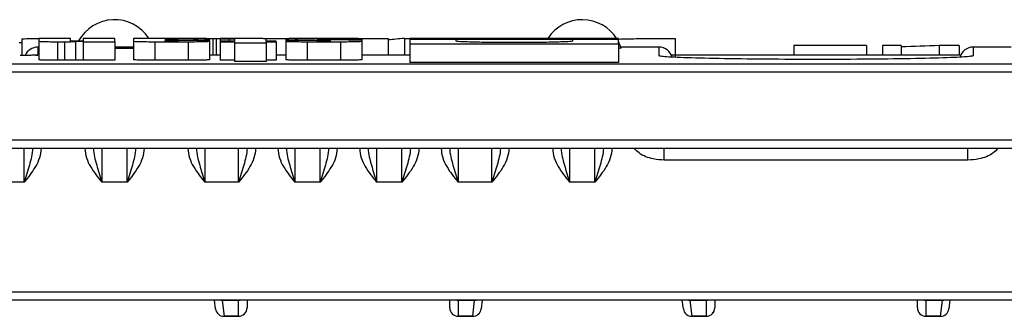
# Model space of a CAD drawing. Units: millimetres. Extents: x 8 to 418, y -29 to 291.
# Drawn here: x 143 to 167, y 163 to 170 of the extents above; entities that cross this region are included whole.
import ezdxf

# ---------------------------------------------------------------- set-up
doc = ezdxf.new("R2010")
doc.units = ezdxf.units.MM

msp = doc.modelspace()

# ---------------------------------------------------------------- linework, layer by layer
at = {"color": 7, "linetype": 'Continuous', "lineweight": 25}
for p, q in [((143.550628, 169.105266), (143.550628, 168.714002)), ((143.950245, 169.116778), (143.950245, 169.050776)), ((144.704738, 169.116778), (143.950245, 169.116778)), ((144.704738, 169.053295), (144.704738, 169.116778)), ((144.93384, 169.132848), (144.93384, 169.125223)), ((144.93384, 169.132848), (144.938922, 169.132848)), ((145.001253, 169.116778), (145.001253, 169.053295)), ((145.755745, 169.116778), (145.001253, 169.116778)), ((145.755745, 169.039414), (145.755745, 169.116778)), ((146.191718, 169.116778), (146.191718, 169.052397)), ((146.946211, 169.116778), (146.191718, 169.116778)), ((146.946211, 169.112222), (146.946211, 169.116778)), ((146.946211, 169.104302), (146.946211, 169.083648)), ((147.242725, 169.08766), (147.242725, 169.104302)), ((147.491427, 169.116778), (147.321583, 169.116778)), ((147.605054, 169.116778), (147.774898, 169.116778)), ((147.997218, 169.087691), (147.997218, 169.105266)), ((148.074132, 169.114594), (148.074132, 168.74239)), ((148.15027, 169.116778), (148.15027, 168.723097)), ((148.15027, 169.116778), (148.2497, 169.116778)), ((148.2497, 169.116778), (148.2497, 169.107286)), ((148.833743, 169.116778), (148.2497, 169.116778)), ((148.2497, 169.107286), (148.458594, 169.107286)), ((148.2497, 169.107286), (148.2497, 169.050498)), ((148.585042, 169.104377), (148.585042, 169.050498)), ((149.334782, 169.116778), (150.089274, 169.116778)), ((149.339535, 169.050498), (149.339535, 169.105266)), ((149.798856, 169.105266), (149.798856, 169.084199)), ((151.098565, 169.116778), (150.304647, 169.116778)), ((150.553349, 169.089805), (150.553349, 169.104302)), ((150.849863, 169.104302), (150.849863, 169.090033)), ((151.473827, 169.116778), (152.22832, 169.116778)), ((151.604356, 169.090033), (151.604356, 169.105266)), ((152.22832, 169.116778), (152.22832, 168.723097)), ((152.610112, 169.116778), (152.610112, 168.723097)), ((152.610112, 169.116778), (152.743102, 169.116778)), ((152.743102, 169.116778), (152.743102, 169.101809)), ((157.684181, 169.116778), (152.743102, 169.116778)), ((157.684181, 169.101809), (157.684181, 169.116778)), ((159.025342, 169.11725), (159.025342, 168.677139)), ((143.486041, 169.022803), (143.550628, 169.022803)), ((143.950245, 168.91067), (143.924181, 168.91067)), ((143.950245, 169.050776), (143.950245, 168.610633)), ((144.392298, 169.039414), (144.558539, 169.039414)), ((144.392298, 169.039414), (144.392298, 168.599266)), ((144.558539, 169.039414), (144.558539, 168.599266)), ((144.818978, 169.040983), (144.818978, 168.600835)), ((145.001253, 169.043202), (145.001253, 169.039414)), ((145.001253, 169.039414), (145.755745, 169.039414)), ((145.001253, 169.039414), (145.001253, 168.599266)), ((145.755745, 169.039414), (145.755745, 168.599266)), ((146.191718, 168.91067), (145.755745, 168.91067)), ((146.191718, 169.052397), (146.191718, 168.612255)), ((146.69751, 169.039414), (147.491427, 169.039414)), ((146.69751, 169.039414), (146.69751, 168.599266)), ((146.946211, 169.053295), (146.946211, 169.068903)), ((147.242725, 169.066546), (147.242725, 169.053295)), ((147.997218, 169.066546), (147.242725, 169.066546)), ((147.491427, 169.039414), (147.491427, 168.599266)), ((147.726579, 169.077473), (147.726579, 169.066546)), ((147.997218, 169.087691), (147.997218, 169.066546)), ((147.997218, 169.052397), (147.997218, 169.066546)), ((147.997218, 169.052397), (147.997218, 168.612255)), ((148.2497, 169.050498), (148.2497, 169.039414)), ((148.585042, 169.050498), (148.2497, 169.050498)), ((148.2497, 169.039414), (148.585042, 169.039414)), ((148.2497, 169.039414), (148.2497, 168.599266)), ((148.585042, 169.039414), (148.585042, 169.011515)), ((148.585042, 169.011515), (149.339535, 169.011515)), ((148.585042, 169.011515), (148.585042, 168.571354)), ((149.573469, 169.050498), (149.339535, 169.050498)), ((149.339535, 169.039414), (149.573469, 169.039414)), ((149.339535, 169.011515), (149.339535, 169.039414)), ((149.339535, 169.011515), (149.339535, 168.571354)), ((149.573469, 169.039414), (149.573469, 169.050498)), ((149.573469, 169.039414), (149.573469, 168.599266)), ((149.798856, 169.084199), (149.798856, 169.066546)), ((149.798856, 169.066546), (149.798856, 169.052397)), ((150.553349, 169.066546), (149.798856, 169.066546)), ((149.798856, 169.052397), (149.798856, 168.612255)), ((150.015376, 169.077798), (150.015376, 169.066546)), ((150.304647, 169.039414), (150.304647, 168.599266)), ((150.304647, 169.039414), (151.098565, 169.039414)), ((150.553349, 169.053295), (150.553349, 169.066546)), ((150.655901, 169.070848), (150.655901, 169.049762)), ((150.849863, 169.090033), (151.604356, 169.090033)), ((150.849863, 169.090033), (150.849863, 169.083769)), ((150.849863, 169.063827), (150.849863, 169.053295)), ((151.098565, 169.039414), (151.098565, 168.599266)), ((151.604356, 169.090033), (151.604356, 169.070841)), ((151.604356, 169.052397), (151.604356, 169.070841)), ((151.604356, 169.052397), (151.604356, 168.612255)), ((152.743102, 169.101809), (157.684181, 169.101809)), ((152.743102, 169.101809), (152.743102, 169.096308)), ((152.743102, 169.096308), (152.743102, 168.990083)), ((153.836933, 169.096308), (152.743102, 169.096308)), ((152.743102, 168.990083), (157.684181, 168.990083)), ((152.743102, 168.990083), (152.743102, 168.549911)), ((153.836933, 169.053635), (153.836933, 169.096308)), ((156.59035, 169.096308), (156.59035, 169.053635)), ((157.684181, 169.096308), (156.59035, 169.096308)), ((157.684181, 169.101809), (157.684181, 169.096308)), ((157.684181, 168.990083), (157.684181, 169.096308)), ((157.747862, 168.889358), (157.684181, 169.041003)), ((157.684181, 168.990083), (157.684181, 168.549911)), ((158.644181, 168.91067), (157.740696, 168.91067)), ((161.836102, 168.949601), (161.836102, 168.723097)), ((163.560717, 168.949601), (161.836102, 168.949601)), ((163.560717, 168.949601), (163.560717, 168.723097)), ((164.379179, 168.949601), (163.940717, 168.949601)), ((163.940717, 168.949601), (163.940717, 168.723097)), ((164.379179, 168.949601), (164.379179, 168.723097)), ((165.280765, 168.949601), (165.280765, 168.723097)), ((165.753025, 168.949601), (165.280765, 168.949601)), ((165.753025, 168.949601), (165.753025, 168.723952)), ((166.987666, 168.91067), (166.084181, 168.91067)), ((148.2497, 168.723097), (148.084181, 168.723097)), ((148.084181, 168.723032), (148.084181, 168.723097)), ((149.798856, 168.723097), (149.573469, 168.723097)), ((152.743102, 168.723097), (151.604356, 168.723097)), ((165.564181, 168.723097), (159.164181, 168.723097)), ((40.804181, 168.516361), (239.604181, 168.516361)), ((144.558539, 168.599266), (144.392298, 168.599266)), ((145.755745, 168.599266), (145.001253, 168.599266)), ((147.491427, 168.599266), (146.69751, 168.599266)), ((148.585042, 168.599266), (148.2497, 168.599266)), ((149.339535, 168.571354), (148.585042, 168.571354)), ((149.573469, 168.599266), (149.339535, 168.599266)), ((151.098565, 168.599266), (150.304647, 168.599266)), ((157.684181, 168.549911), (152.743102, 168.549911)), ((239.604181, 168.316446), (40.804181, 168.316446)), ((40.804181, 166.71067), (239.604181, 166.71067)), ((239.604181, 166.51067), (40.804181, 166.51067)), ((143.604181, 165.71067), (143.604181, 166.51067)), ((145.444181, 166.51067), (145.444181, 165.71067)), ((146.044181, 165.71067), (146.044181, 166.51067)), ((147.884181, 166.51067), (147.884181, 165.71067)), ((148.684181, 165.71067), (148.684181, 166.51067)), ((150.016181, 166.51067), (150.016181, 165.71067)), ((150.616181, 165.71067), (150.616181, 166.51067)), ((151.952181, 166.51067), (151.952181, 165.71067)), ((152.552181, 165.71067), (152.552181, 166.51067)), ((153.884181, 166.51067), (153.884181, 165.71067)), ((154.684181, 165.71067), (154.684181, 166.51067)), ((156.524181, 166.51067), (156.524181, 165.71067)), ((157.124181, 165.71067), (157.124181, 166.51067)), ((158.766929, 166.23067), (158.766929, 166.51067)), ((165.961433, 166.23067), (165.961433, 166.51067)), ((165.961433, 166.23067), (158.766929, 166.23067)), ((143.604181, 165.71067), (142.804181, 165.71067)), ((146.044181, 165.71067), (145.444181, 165.71067)), ((148.684181, 165.71067), (147.884181, 165.71067)), ((150.616181, 165.71067), (150.016181, 165.71067)), ((152.552181, 165.71067), (151.952181, 165.71067)), ((154.684181, 165.71067), (153.884181, 165.71067)), ((157.124181, 165.71067), (156.524181, 165.71067)), ((40.924181, 163.110202), (239.484181, 163.110202)), ((239.484181, 162.910202), (40.924181, 162.910202)), ((148.139716, 162.706423), (148.115315, 162.910202)), ((148.293444, 162.907489), (148.292795, 162.910202)), ((148.684181, 162.907489), (148.293444, 162.907489)), ((148.293444, 162.907489), (148.338297, 162.532226)), ((148.684181, 162.907489), (148.684181, 162.910202)), ((148.684181, 162.532226), (148.684181, 162.907489)), ((148.884181, 162.910202), (148.884181, 162.730202)), ((153.684181, 162.730202), (153.684181, 162.910202)), ((153.884181, 162.907489), (153.884181, 162.910202)), ((154.274918, 162.907489), (153.884181, 162.907489)), ((153.884181, 162.907489), (153.884181, 162.532226)), ((154.230065, 162.532226), (154.274918, 162.907489)), ((154.274918, 162.907489), (154.275568, 162.910202)), ((154.453048, 162.910202), (154.428647, 162.706423)), ((159.219716, 162.706423), (159.195315, 162.910202)), ((159.372795, 162.910202), (159.373444, 162.907489)), ((159.764181, 162.907489), (159.373444, 162.907489)), ((159.373444, 162.907489), (159.418297, 162.532226)), ((159.764181, 162.910202), (159.764181, 162.907489)), ((159.764181, 162.532226), (159.764181, 162.907489)), ((159.964181, 162.910202), (159.964181, 162.730202)), ((164.764181, 162.730202), (164.764181, 162.910202)), ((164.964181, 162.907489), (164.964181, 162.910202)), ((165.354918, 162.907489), (164.964181, 162.907489)), ((164.964181, 162.907489), (164.964181, 162.532226)), ((165.310065, 162.532226), (165.354918, 162.907489)), ((165.354918, 162.907489), (165.355568, 162.910202)), ((165.533048, 162.910202), (165.508647, 162.706423)), ((148.338297, 162.532226), (148.684181, 162.532226)), ((148.338297, 162.532226), (148.338297, 162.530202)), ((148.684181, 162.530202), (148.338297, 162.530202)), ((148.684181, 162.530202), (148.684181, 162.532226)), ((153.884181, 162.532226), (154.230065, 162.532226)), ((153.884181, 162.532226), (153.884181, 162.530202)), ((154.230065, 162.530202), (153.884181, 162.530202)), ((154.230065, 162.530202), (154.230065, 162.532226)), ((159.418297, 162.532226), (159.764181, 162.532226)), ((159.418297, 162.532226), (159.418297, 162.530202)), ((159.764181, 162.530202), (159.418297, 162.530202)), ((159.764181, 162.530202), (159.764181, 162.532226)), ((164.964181, 162.532226), (165.310065, 162.532226)), ((164.964181, 162.532226), (164.964181, 162.530202)), ((165.310065, 162.530202), (164.964181, 162.530202)), ((165.310065, 162.530202), (165.310065, 162.532226))]:
    msp.add_line(p, q, dxfattribs=at)
at = {"color": 8, "linetype": 'Continuous', "lineweight": 25}
for p, q in [((148.458594, 169.107286), (148.458594, 169.050498)), ((143.924181, 168.91067), (143.924181, 168.723918)), ((158.644181, 168.704879), (158.644181, 168.91067)), ((166.084181, 168.91067), (166.084181, 168.704879)), ((143.88131, 168.721034), (143.924181, 168.723918)), ((148.084181, 168.723032), (147.997218, 168.723227)), ((148.2497, 168.723032), (148.084181, 168.723032)), ((149.798856, 168.723032), (149.573469, 168.723032)), ((152.743102, 168.723032), (151.604356, 168.723032)), ((148.259747, 162.910202), (148.293444, 162.907489)), ((148.684181, 162.907489), (148.717234, 162.910202)), ((153.851129, 162.910202), (153.884181, 162.907489)), ((154.274918, 162.907489), (154.308615, 162.910202)), ((159.339747, 162.910202), (159.373444, 162.907489)), ((159.764181, 162.907489), (159.797234, 162.910202)), ((164.931129, 162.910202), (164.964181, 162.907489)), ((165.354918, 162.907489), (165.388615, 162.910202))]:
    msp.add_line(p, q, dxfattribs=at)
at = {"color": 8, "linetype": 'Continuous', "lineweight": 25, "flags": 128}
msp.add_lwpolyline([(166.012275, 168.696698), (166.021752, 168.698732), (166.084181, 168.704879)], dxfattribs=at)
at = {"color": 7, "linetype": 'Continuous', "lineweight": 25}
for centre, radius, start, end in [((145.744181, 168.59067), 0.970773, 33.4553203, 151.1318546), ((156.824181, 168.59067), 0.970773, 32.3275599, 146.5929896), ((143.924181, 168.59067), 0.32, 90, 156.8988963), ((158.644181, 168.59067), 0.32, 15.3747822, 90), ((166.084181, 168.59067), 0.32, 90, 164.7797115), ((148.33689, 162.73091), 0.198689, 187.0791895, 270.4057279), ((148.338297, 162.730202), 0.2, 186.828297, 270), ((148.685188, 162.731219), 0.198996, 269.7101383, 359.7071753), ((148.684181, 162.730202), 0.2, 270, 0), ((153.883174, 162.731219), 0.198996, 180.2928247, 270.2898617), ((153.884181, 162.730202), 0.2, 180, 270), ((154.231472, 162.73091), 0.198689, 269.5942721, 352.9208105), ((154.230065, 162.730202), 0.2, 270, 353.171703), ((159.41689, 162.73091), 0.198689, 187.0791895, 270.4057279), ((159.418297, 162.730202), 0.2, 186.828297, 270), ((159.765188, 162.731219), 0.198996, 269.7101383, 359.7071753), ((159.764181, 162.730202), 0.2, 270, 0), ((164.963174, 162.731219), 0.198996, 180.2928247, 270.2898617), ((164.964181, 162.730202), 0.2, 180, 270), ((165.311472, 162.73091), 0.198689, 269.5942721, 352.9208105), ((165.310065, 162.730202), 0.2, 270, 353.171703)]:
    msp.add_arc(centre, radius, start, end, dxfattribs=at)
for centre, major_axis, ratio, start_param, end_param in [((157.734122, -756.08933), (0, 925.44), 0.246286656, 0.022483163, 0.02415871), ((195.6104, -756.08933), (1963.47035, 0), 0.471328737, 1.596574538, 1.596667401), ((197.879227, -756.08933), (2064.178283, 0), 0.448333367, 1.595095383, 1.595473549), ((191.114323, -756.08933), (1832.4383, 0), 0.505032011, 1.594782956, 1.594857875), ((99.392278, -756.08933), (2084.782418, 0), 0.443902439, 1.546204413, 1.546511743), ((100.517902, -756.08933), (2095.848494, 0), 0.441558635, 1.546535501, 1.546853219), ((178.188159, -756.08933), (0, 925.28), 0.611145511, 0.022827506, 0.024422323), ((195.6104, -756.08933), (1962.536819, 0), 0.471328737, 1.596586802, 1.59667971)]:
    msp.add_ellipse(centre, major_axis=major_axis, ratio=ratio, start_param=start_param, end_param=end_param, dxfattribs=at)
for points, knots in [([(143.550628, 169.105266), (143.55623, 169.106572), (143.567432, 169.109183), (143.65455, 169.112648), (143.783395, 169.115172), (143.890789, 169.116369), (143.948667, 169.116509), (143.950245, 169.116513)], [0, 0, 0, 0, 0.248290353, 0.496581793, 0.744842381, 0.993041595, 1, 1, 1, 1]), ([(147.242725, 169.104302), (147.242725, 169.105206), (147.22666, 169.106087), (147.171955, 169.107343), (147.133245, 169.107711), (147.055893, 169.107712), (147.017396, 169.107352), (146.962013, 169.106082), (146.946211, 169.105206), (146.946211, 169.104302)], [0, 0, 0, 0, 0.25, 0.25, 0.5, 0.5, 0.75, 0.75, 1, 1, 1, 1]), ([(147.321583, 169.116778), (147.268233, 169.116718), (147.216415, 169.116503), (147.115752, 169.115771), (147.067133, 169.115251), (147.022349, 169.114594)], [0, 0, 0, 0, 0.5, 0.5, 1, 1, 1, 1]), ([(147.997218, 169.105266), (147.997218, 169.106804), (147.984082, 169.108306), (147.94605, 169.110402), (147.930534, 169.111063), (147.893876, 169.112313), (147.872536, 169.112903), (147.802608, 169.114488), (147.746234, 169.115338), (147.624606, 169.116476), (147.558228, 169.116778), (147.491427, 169.116778)], [0, 0, 0, 0, 0.25, 0.25, 0.375, 0.375, 0.5, 0.5, 0.75, 0.75, 1, 1, 1, 1]), ([(147.774898, 169.116778), (147.828248, 169.116718), (147.880066, 169.116503), (147.980729, 169.115771), (148.029348, 169.115251), (148.074132, 169.114594)], [0, 0, 0, 0, 0.5, 0.5, 1, 1, 1, 1]), ([(148.458594, 169.107286), (148.491994, 169.107286), (148.524654, 169.106972), (148.571306, 169.105901), (148.585042, 169.105148), (148.585042, 169.104377)], [0, 0, 0, 0, 0.5, 0.5, 1, 1, 1, 1]), ([(149.339535, 169.105266), (149.339535, 169.106804), (149.326399, 169.108306), (149.288366, 169.110402), (149.27285, 169.111063), (149.236192, 169.112313), (149.214853, 169.112903), (149.144924, 169.114488), (149.088551, 169.115338), (148.966922, 169.116476), (148.900544, 169.116778), (148.833743, 169.116778)], [0, 0, 0, 0, 0.25, 0.25, 0.375, 0.375, 0.5, 0.5, 0.75, 0.75, 1, 1, 1, 1]), ([(150.304647, 169.116778), (150.237847, 169.116778), (150.172299, 169.116483), (150.080456, 169.115625), (150.051416, 169.115276), (149.996454, 169.114448), (149.970429, 169.113965), (149.900452, 169.112381), (149.862766, 169.111101), (149.812273, 169.108325), (149.798856, 169.106804), (149.798856, 169.105266)], [0, 0, 0, 0, 0.25, 0.25, 0.375, 0.375, 0.5, 0.5, 0.75, 0.75, 1, 1, 1, 1]), ([(150.553349, 169.104302), (150.553349, 169.105206), (150.569414, 169.106087), (150.624119, 169.107343), (150.662829, 169.107711), (150.740181, 169.107712), (150.778679, 169.107352), (150.834061, 169.106082), (150.849864, 169.105206), (150.849863, 169.104302)], [0, 0, 0, 0, 0.25, 0.25, 0.5, 0.5, 0.75, 0.75, 1, 1, 1, 1]), ([(151.604356, 169.105266), (151.604356, 169.106804), (151.59122, 169.108306), (151.553188, 169.110402), (151.537672, 169.111063), (151.501014, 169.112313), (151.479674, 169.112903), (151.409746, 169.114488), (151.353372, 169.115338), (151.231744, 169.116476), (151.165366, 169.116778), (151.098565, 169.116778)], [0, 0, 0, 0, 0.25, 0.25, 0.375, 0.375, 0.5, 0.5, 0.75, 0.75, 1, 1, 1, 1]), ([(157.676476, 169.101305), (157.709574, 169.102799), (157.816285, 169.107616), (158.136954, 169.113209), (158.57191, 169.117379), (158.879216, 169.117291), (159.025342, 169.11725)], [0, 0, 0, 0, 0.133986976, 0.431983652, 0.729903015, 1, 1, 1, 1]), ([(143.950245, 169.050776), (143.950245, 169.04929), (143.961725, 169.047826), (144.006043, 169.045081), (144.038839, 169.043819), (144.120326, 169.041715), (144.169595, 169.040862), (144.275898, 169.039719), (144.333913, 169.039414), (144.392298, 169.039414)], [0, 0, 0, 0, 0.25, 0.25, 0.5, 0.5, 0.75, 0.75, 1, 1, 1, 1]), ([(145.001253, 169.053295), (145.001252, 169.052302), (144.985187, 169.051327), (144.930483, 169.049934), (144.891773, 169.049524), (144.81442, 169.049523), (144.775921, 169.049924), (144.72054, 169.051333), (144.704738, 169.052302), (144.704738, 169.053295)], [0, 0, 0, 0, 0.25, 0.25, 0.5, 0.5, 0.75, 0.75, 1, 1, 1, 1]), ([(146.191718, 168.880477), (146.174811, 168.880378), (146.074523, 168.879788), (145.915551, 168.879427), (145.784175, 168.879525), (145.755745, 168.879546)], [0, 0, 0, 0, 0.1371037373, 0.8132668173, 1, 1, 1, 1]), ([(146.191718, 169.052397), (146.191718, 169.050701), (146.204853, 169.04903), (146.242884, 169.046678), (146.258399, 169.045933), (146.295056, 169.044521), (146.316395, 169.043851), (146.386322, 169.042046), (146.442695, 169.041071), (146.564326, 169.039762), (146.630706, 169.039414), (146.69751, 169.039414)], [0, 0, 0, 0, 0.25, 0.25, 0.375, 0.375, 0.5, 0.5, 0.75, 0.75, 1, 1, 1, 1]), ([(146.946211, 169.083648), (146.948067, 169.083498), (146.951027, 169.083354), (146.954845, 169.083227), (146.958663, 169.0831), (146.963445, 169.082987), (146.968795, 169.082898), (146.974144, 169.082808), (146.980208, 169.08274), (146.986486, 169.082698), (146.992761, 169.082657), (146.999423, 169.08264), (147.005919, 169.082651), (147.012414, 169.082662), (147.018922, 169.082699), (147.024905, 169.082761), (147.025703, 169.082769), (147.026493, 169.082778), (147.027275, 169.082787)], [0, 0, 0, 0, 0.0000488534187, 0.0000488534187, 0.0000488534187, 0.0000977074805, 0.0000977074805, 0.0000977074805, 0.0001465519305, 0.0001465519305, 0.0001465519305, 0.0001953830742, 0.0001953830742, 0.0001953830742, 0.0002442066184, 0.0002442066184, 0.0002442066184, 0.0002506269888, 0.0002506269888, 0.0002506269888, 0.0002506269888]), ([(147.242725, 169.053295), (147.242725, 169.052302), (147.22666, 169.051327), (147.171956, 169.049934), (147.133245, 169.049524), (147.055893, 169.049523), (147.017394, 169.049924), (146.962013, 169.051333), (146.946211, 169.052302), (146.946211, 169.053295)], [0, 0, 0, 0, 0.25, 0.25, 0.5, 0.5, 0.75, 0.75, 1, 1, 1, 1]), ([(147.491427, 169.039414), (147.55823, 169.039414), (147.62378, 169.039755), (147.715624, 169.040741), (147.744665, 169.041142), (147.799627, 169.04209), (147.825651, 169.042642), (147.895627, 169.044445), (147.933311, 169.045894), (147.983801, 169.049008), (147.997218, 169.050701), (147.997218, 169.052397)], [0, 0, 0, 0, 0.25, 0.25, 0.375, 0.375, 0.5, 0.5, 0.75, 0.75, 1, 1, 1, 1]), ([(147.726579, 169.077473), (147.766992, 169.077934), (147.803796, 169.078521), (147.870359, 169.079937), (147.899479, 169.080759), (147.946931, 169.082551), (147.965616, 169.083539), (147.990478, 169.085564), (147.997055, 169.086626), (147.997218, 169.087691)], [0, 0, 0, 0, 0.25, 0.25, 0.5, 0.5, 0.75, 0.75, 1, 1, 1, 1]), ([(149.798856, 169.084199), (149.804046, 169.083488), (149.81289, 169.082806), (149.837657, 169.081501), (149.853694, 169.080879), (149.891236, 169.079768), (149.913288, 169.079263), (149.961365, 169.078413), (149.987358, 169.078065), (150.015376, 169.077798)], [0, 0, 0, 0, 0.25, 0.25, 0.5, 0.5, 0.75, 0.75, 1, 1, 1, 1]), ([(149.798856, 169.052397), (149.798856, 169.050701), (149.811991, 169.04903), (149.850022, 169.046678), (149.865537, 169.045933), (149.902194, 169.044521), (149.923533, 169.043851), (149.99346, 169.042046), (150.049833, 169.041071), (150.171464, 169.039762), (150.237844, 169.039414), (150.304647, 169.039414)], [0, 0, 0, 0, 0.25, 0.25, 0.375, 0.375, 0.5, 0.5, 0.75, 0.75, 1, 1, 1, 1]), ([(150.694234, 169.085418), (150.656106, 169.085776), (150.622806, 169.08638), (150.573651, 169.087911), (150.557849, 169.088838), (150.553349, 169.089805)], [0, 0, 0, 0, 0.5, 0.5, 1, 1, 1, 1]), ([(150.849863, 169.053295), (150.849863, 169.052302), (150.833798, 169.051327), (150.779094, 169.049934), (150.740383, 169.049524), (150.66303, 169.049523), (150.624532, 169.049924), (150.569151, 169.051333), (150.553349, 169.052302), (150.553349, 169.053295)], [0, 0, 0, 0, 0.25, 0.25, 0.5, 0.5, 0.75, 0.75, 1, 1, 1, 1]), ([(150.655901, 169.070848), (150.71307, 169.070299), (150.762173, 169.069333), (150.830838, 169.066855), (150.849799, 169.065355), (150.849863, 169.063827)], [0, 0, 0, 0, 0.5, 0.5, 1, 1, 1, 1]), ([(151.098565, 169.039414), (151.165368, 169.039414), (151.230918, 169.039755), (151.322762, 169.040741), (151.351803, 169.041142), (151.406765, 169.04209), (151.432789, 169.042642), (151.502765, 169.044445), (151.540449, 169.045894), (151.590939, 169.049008), (151.604356, 169.050701), (151.604356, 169.052397)], [0, 0, 0, 0, 0.25, 0.25, 0.375, 0.375, 0.5, 0.5, 0.75, 0.75, 1, 1, 1, 1]), ([(151.604356, 169.070841), (151.599027, 169.07168), (151.589427, 169.072482), (151.561944, 169.074014), (151.54395, 169.074741), (151.501501, 169.07604), (151.476413, 169.07663), (151.421678, 169.077617), (151.392004, 169.078021), (151.359929, 169.078332)], [0, 0, 0, 0, 0.25, 0.25, 0.5, 0.5, 0.75, 0.75, 1, 1, 1, 1]), ([(156.59035, 169.053635), (156.59035, 169.05133), (156.58143, 169.049051), (156.546479, 169.044542), (156.520024, 169.042289), (156.450951, 169.037969), (156.408682, 169.035909), (156.308816, 169.031994), (156.250683, 169.03013), (156.123689, 169.026777), (156.054396, 169.025267), (155.903939, 169.022591), (155.823802, 169.02145), (155.658153, 169.019614), (155.571425, 169.018906), (155.393698, 169.017958), (155.304367, 169.017722), (155.124791, 169.017719), (155.033593, 169.017959), (154.857003, 169.018899), (154.771177, 169.019595), (154.604492, 169.021435), (154.523847, 169.022585), (154.374626, 169.025233), (154.305081, 169.026741), (154.176515, 169.03013), (154.119408, 169.031962), (154.01966, 169.035862), (153.976555, 169.037957), (153.90738, 169.042279), (153.881322, 169.044491), (153.846048, 169.049011), (153.836933, 169.05133), (153.836933, 169.053635)], [0, 0, 0, 0, 0.0625, 0.0625, 0.125, 0.125, 0.1875, 0.1875, 0.25, 0.25, 0.3125, 0.3125, 0.375, 0.375, 0.4375, 0.4375, 0.5, 0.5, 0.5625, 0.5625, 0.625, 0.625, 0.6875, 0.6875, 0.75, 0.75, 0.8125, 0.8125, 0.875, 0.875, 0.9375, 0.9375, 1, 1, 1, 1]), ([(157.736776, 168.886598), (157.740793, 168.886337), (157.752448, 168.885582), (157.711206, 168.88482), (157.684181, 168.884321)], [0, 0, 0, 0, 0.344699639, 1, 1, 1, 1]), ([(143.882006, 168.720329), (143.881974, 168.720326), (143.881857, 168.720314), (143.861592, 168.719091), (143.808355, 168.717262), (143.697162, 168.71511), (143.586277, 168.71378), (143.517894, 168.7137), (143.510311, 168.713691)], [0, 0, 0, 0, 0.044388406, 0.160722053, 0.36224242, 0.641894384, 0.960290223, 1, 1, 1, 1]), ([(166.057511, 168.701471), (166.020007, 168.693618), (165.939538, 168.676769), (165.317586, 168.652011), (164.375058, 168.631512), (163.195142, 168.619415), (161.924472, 168.617731), (160.703373, 168.62672), (159.66751, 168.644917), (158.943502, 168.66939), (158.675199, 168.689322), (158.655769, 168.699789), (158.652765, 168.701408)], [0, 0, 0, 0, 0.09643589, 0.206909239, 0.317362968, 0.427778685, 0.538157843, 0.648522976, 0.758906263, 0.869330163, 0.979794194, 1, 1, 1, 1]), ([(159.164157, 168.723158), (159.153788, 168.723141), (159.081104, 168.723024), (158.994709, 168.72338), (158.938678, 168.724201), (158.9328, 168.724287)], [0, 0, 0, 0, 0.129640621, 0.908678736, 1, 1, 1, 1]), ([(165.798737, 168.724262), (165.797077, 168.724237), (165.745835, 168.723477), (165.656461, 168.723015), (165.575443, 168.723198), (165.556138, 168.723242)], [0, 0, 0, 0, 0.02487384, 0.767651683, 1, 1, 1, 1]), ([(144.392298, 168.599266), (144.334569, 168.599266), (144.276391, 168.599567), (144.169934, 168.60071), (144.120571, 168.601563), (144.038999, 168.603668), (144.006107, 168.604933), (143.961765, 168.607678), (143.950245, 168.609148), (143.950245, 168.610633)], [0, 0, 0, 0, 0.25, 0.25, 0.5, 0.5, 0.75, 0.75, 1, 1, 1, 1]), ([(144.818978, 168.600835), (144.777166, 168.600427), (144.734554, 168.600092), (144.647746, 168.599568), (144.603425, 168.599378), (144.558539, 168.599266)], [0, 0, 0, 0, 0.5, 0.5, 1, 1, 1, 1]), ([(146.69751, 168.599266), (146.631457, 168.599266), (146.56489, 168.59961), (146.443084, 168.600918), (146.386602, 168.601894), (146.293269, 168.6043), (146.255635, 168.605746), (146.204899, 168.608882), (146.191718, 168.61056), (146.191718, 168.612255)], [0, 0, 0, 0, 0.25, 0.25, 0.5, 0.5, 0.75, 0.75, 1, 1, 1, 1]), ([(147.997218, 168.612255), (147.997218, 168.610579), (147.984104, 168.608888), (147.933429, 168.605752), (147.896328, 168.604318), (147.801928, 168.601882), (147.746244, 168.600922), (147.654293, 168.599935), (147.622762, 168.599687), (147.557958, 168.599352), (147.524436, 168.599266), (147.491427, 168.599266)], [0, 0, 0, 0, 0.25, 0.25, 0.5, 0.5, 0.75, 0.75, 0.875, 0.875, 1, 1, 1, 1]), ([(150.304647, 168.599266), (150.238595, 168.599266), (150.172028, 168.59961), (150.050221, 168.600918), (149.99374, 168.601894), (149.900407, 168.6043), (149.862773, 168.605746), (149.812037, 168.608882), (149.798856, 168.61056), (149.798856, 168.612255)], [0, 0, 0, 0, 0.25, 0.25, 0.5, 0.5, 0.75, 0.75, 1, 1, 1, 1]), ([(151.604356, 168.612255), (151.604356, 168.610579), (151.591242, 168.608888), (151.540567, 168.605752), (151.503466, 168.604318), (151.409066, 168.601882), (151.353382, 168.600922), (151.261431, 168.599935), (151.2299, 168.599687), (151.165096, 168.599352), (151.131574, 168.599266), (151.098565, 168.599266)], [0, 0, 0, 0, 0.25, 0.25, 0.5, 0.5, 0.75, 0.75, 0.875, 0.875, 1, 1, 1, 1]), ([(143.804181, 166.51067), (143.804181, 166.443125), (143.793082, 166.376986), (143.764093, 166.245737), (143.745923, 166.180608), (143.707479, 166.048589), (143.687118, 165.981842), (143.646029, 165.847269), (143.625055, 165.778845), (143.604181, 165.71067)], [0, 0, 0, 0, 0.25, 0.25, 0.5, 0.5, 0.75, 0.75, 1, 1, 1, 1]), ([(144.004181, 166.51067), (144.004181, 166.433809), (143.9902, 166.358446), (143.943359, 166.213112), (143.911087, 166.144735), (143.797683, 165.947644), (143.700342, 165.828443), (143.604181, 165.71067)], [0, 0, 0, 0, 0.25, 0.25, 0.5, 0.5, 1, 1, 1, 1]), ([(145.044181, 166.51067), (145.044181, 166.433809), (145.058162, 166.358446), (145.105003, 166.213112), (145.137275, 166.144735), (145.25068, 165.947644), (145.34802, 165.828443), (145.444181, 165.71067)], [0, 0, 0, 0, 0.25, 0.25, 0.5, 0.5, 1, 1, 1, 1]), ([(145.244181, 166.51067), (145.244181, 166.443125), (145.25528, 166.376986), (145.284269, 166.245737), (145.302439, 166.180608), (145.340883, 166.048589), (145.361244, 165.981842), (145.402333, 165.847269), (145.423307, 165.778845), (145.444181, 165.71067)], [0, 0, 0, 0, 0.25, 0.25, 0.5, 0.5, 0.75, 0.75, 1, 1, 1, 1]), ([(146.244181, 166.51067), (146.244181, 166.443125), (146.233082, 166.376986), (146.204093, 166.245737), (146.185923, 166.180608), (146.147479, 166.048589), (146.127118, 165.981842), (146.086029, 165.847269), (146.065055, 165.778845), (146.044181, 165.71067)], [0, 0, 0, 0, 0.25, 0.25, 0.5, 0.5, 0.75, 0.75, 1, 1, 1, 1]), ([(146.444181, 166.51067), (146.444181, 166.433809), (146.4302, 166.358446), (146.383359, 166.213112), (146.351087, 166.144735), (146.237683, 165.947644), (146.140342, 165.828443), (146.044181, 165.71067)], [0, 0, 0, 0, 0.25, 0.25, 0.5, 0.5, 1, 1, 1, 1]), ([(147.484181, 166.51067), (147.484181, 166.433809), (147.498162, 166.358446), (147.545003, 166.213112), (147.577275, 166.144735), (147.69068, 165.947644), (147.78802, 165.828443), (147.884181, 165.71067)], [0, 0, 0, 0, 0.25, 0.25, 0.5, 0.5, 1, 1, 1, 1]), ([(147.684181, 166.51067), (147.684181, 166.443125), (147.69528, 166.376986), (147.724269, 166.245737), (147.742439, 166.180608), (147.780883, 166.048589), (147.801244, 165.981842), (147.842333, 165.847269), (147.863307, 165.778845), (147.884181, 165.71067)], [0, 0, 0, 0, 0.25, 0.25, 0.5, 0.5, 0.75, 0.75, 1, 1, 1, 1]), ([(148.884181, 166.51067), (148.884181, 166.443125), (148.873082, 166.376986), (148.844093, 166.245737), (148.825923, 166.180608), (148.787479, 166.048589), (148.767118, 165.981842), (148.726029, 165.847269), (148.705055, 165.778845), (148.684181, 165.71067)], [0, 0, 0, 0, 0.25, 0.25, 0.5, 0.5, 0.75, 0.75, 1, 1, 1, 1]), ([(149.084181, 166.51067), (149.084181, 166.433809), (149.0702, 166.358446), (149.023359, 166.213112), (148.991087, 166.144735), (148.877683, 165.947644), (148.780342, 165.828443), (148.684181, 165.71067)], [0, 0, 0, 0, 0.25, 0.25, 0.5, 0.5, 1, 1, 1, 1]), ([(149.616181, 166.51067), (149.616181, 166.433809), (149.630162, 166.358446), (149.677003, 166.213112), (149.709275, 166.144735), (149.82268, 165.947644), (149.92002, 165.828443), (150.016181, 165.71067)], [0, 0, 0, 0, 0.25, 0.25, 0.5, 0.5, 1, 1, 1, 1]), ([(149.816181, 166.51067), (149.816181, 166.443125), (149.82728, 166.376986), (149.856269, 166.245737), (149.874439, 166.180608), (149.912883, 166.048589), (149.933244, 165.981842), (149.974333, 165.847269), (149.995307, 165.778845), (150.016181, 165.71067)], [0, 0, 0, 0, 0.25, 0.25, 0.5, 0.5, 0.75, 0.75, 1, 1, 1, 1]), ([(150.816181, 166.51067), (150.816181, 166.443125), (150.805082, 166.376986), (150.776093, 166.245737), (150.757923, 166.180608), (150.719479, 166.048589), (150.699118, 165.981842), (150.658029, 165.847269), (150.637055, 165.778845), (150.616181, 165.71067)], [0, 0, 0, 0, 0.25, 0.25, 0.5, 0.5, 0.75, 0.75, 1, 1, 1, 1]), ([(151.016181, 166.51067), (151.016181, 166.433809), (151.0022, 166.358446), (150.955359, 166.213112), (150.923087, 166.144735), (150.809683, 165.947644), (150.712342, 165.828443), (150.616181, 165.71067)], [0, 0, 0, 0, 0.25, 0.25, 0.5, 0.5, 1, 1, 1, 1]), ([(151.552181, 166.51067), (151.552181, 166.433809), (151.566162, 166.358446), (151.613003, 166.213112), (151.645275, 166.144735), (151.75868, 165.947644), (151.85602, 165.828443), (151.952181, 165.71067)], [0, 0, 0, 0, 0.25, 0.25, 0.5, 0.5, 1, 1, 1, 1]), ([(151.752181, 166.51067), (151.752181, 166.443125), (151.76328, 166.376986), (151.792269, 166.245737), (151.810439, 166.180608), (151.848883, 166.048589), (151.869244, 165.981842), (151.910333, 165.847269), (151.931307, 165.778845), (151.952181, 165.71067)], [0, 0, 0, 0, 0.25, 0.25, 0.5, 0.5, 0.75, 0.75, 1, 1, 1, 1]), ([(152.752181, 166.51067), (152.752181, 166.443125), (152.741082, 166.376986), (152.712093, 166.245737), (152.693923, 166.180608), (152.655479, 166.048589), (152.635118, 165.981842), (152.594029, 165.847269), (152.573055, 165.778845), (152.552181, 165.71067)], [0, 0, 0, 0, 0.25, 0.25, 0.5, 0.5, 0.75, 0.75, 1, 1, 1, 1]), ([(152.952181, 166.51067), (152.952181, 166.433809), (152.9382, 166.358446), (152.891359, 166.213112), (152.859087, 166.144735), (152.745683, 165.947644), (152.648342, 165.828443), (152.552181, 165.71067)], [0, 0, 0, 0, 0.25, 0.25, 0.5, 0.5, 1, 1, 1, 1]), ([(153.484181, 166.51067), (153.484181, 166.433809), (153.498162, 166.358446), (153.545003, 166.213112), (153.577275, 166.144735), (153.69068, 165.947644), (153.78802, 165.828443), (153.884181, 165.71067)], [0, 0, 0, 0, 0.25, 0.25, 0.5, 0.5, 1, 1, 1, 1]), ([(153.684181, 166.51067), (153.684181, 166.443125), (153.69528, 166.376986), (153.724269, 166.245737), (153.742439, 166.180608), (153.780883, 166.048589), (153.801244, 165.981842), (153.842333, 165.847269), (153.863307, 165.778845), (153.884181, 165.71067)], [0, 0, 0, 0, 0.25, 0.25, 0.5, 0.5, 0.75, 0.75, 1, 1, 1, 1]), ([(154.884181, 166.51067), (154.884181, 166.443125), (154.873082, 166.376986), (154.844093, 166.245737), (154.825923, 166.180608), (154.787479, 166.048589), (154.767118, 165.981842), (154.726029, 165.847269), (154.705055, 165.778845), (154.684181, 165.71067)], [0, 0, 0, 0, 0.25, 0.25, 0.5, 0.5, 0.75, 0.75, 1, 1, 1, 1]), ([(155.084181, 166.51067), (155.084181, 166.433809), (155.0702, 166.358446), (155.023359, 166.213112), (154.991087, 166.144735), (154.877683, 165.947644), (154.780342, 165.828443), (154.684181, 165.71067)], [0, 0, 0, 0, 0.25, 0.25, 0.5, 0.5, 1, 1, 1, 1]), ([(156.124181, 166.51067), (156.124181, 166.433809), (156.138162, 166.358446), (156.185003, 166.213112), (156.217275, 166.144735), (156.33068, 165.947644), (156.42802, 165.828443), (156.524181, 165.71067)], [0, 0, 0, 0, 0.25, 0.25, 0.5, 0.5, 1, 1, 1, 1]), ([(156.324181, 166.51067), (156.324181, 166.443125), (156.33528, 166.376986), (156.364269, 166.245737), (156.382439, 166.180608), (156.420883, 166.048589), (156.441244, 165.981842), (156.482333, 165.847269), (156.503307, 165.778845), (156.524181, 165.71067)], [0, 0, 0, 0, 0.25, 0.25, 0.5, 0.5, 0.75, 0.75, 1, 1, 1, 1]), ([(157.324181, 166.51067), (157.324181, 166.443125), (157.313082, 166.376986), (157.284093, 166.245737), (157.265923, 166.180608), (157.227479, 166.048589), (157.207118, 165.981842), (157.166029, 165.847269), (157.145055, 165.778845), (157.124181, 165.71067)], [0, 0, 0, 0, 0.25, 0.25, 0.5, 0.5, 0.75, 0.75, 1, 1, 1, 1]), ([(157.524181, 166.51067), (157.524181, 166.433809), (157.5102, 166.358446), (157.463359, 166.213112), (157.431087, 166.144735), (157.317683, 165.947644), (157.220342, 165.828443), (157.124181, 165.71067)], [0, 0, 0, 0, 0.25, 0.25, 0.5, 0.5, 1, 1, 1, 1])]:
    msp.add_open_spline(points, degree=3, knots=knots, dxfattribs=at)
for points in [[(147.022349, 169.114594), (146.986865, 169.113999), (146.960312, 169.113173), (146.946211, 169.112222)], [(148.074132, 169.114594), (148.109616, 169.113999), (148.136169, 169.113173), (148.15027, 169.112222)], [(144.558539, 169.039414), (144.648038, 169.039638), (144.734851, 169.040162), (144.818978, 169.040983)], [(147.16452, 169.084453), (147.207019, 169.085233), (147.235327, 169.086396), (147.242725, 169.08766)]]:
    msp.add_open_spline(points, degree=3, dxfattribs=at)
at = {"color": 8, "linetype": 'Continuous', "lineweight": 25}
for points, knots in [([(143.924181, 168.723918), (143.92165, 168.723146), (143.915275, 168.7212), (143.853067, 168.718216), (143.734921, 168.715555), (143.612757, 168.713963), (143.532538, 168.71375), (143.510311, 168.713691)], [0, 0, 0, 0, 0.1629564349, 0.410436516, 0.6578412339, 0.9051940841, 1, 1, 1, 1]), ([(158.766929, 166.23067), (158.680171, 166.237245), (158.472209, 166.253008), (158.21501, 166.349579), (158.08882, 166.472818), (158.050063, 166.51067)], [0, 0, 0, 0, 0.331530776, 0.794689173, 1, 1, 1, 1]), ([(166.6783, 166.51067), (166.639542, 166.472818), (166.513352, 166.349579), (166.256153, 166.253008), (166.048192, 166.237245), (165.961433, 166.23067)], [0, 0, 0, 0, 0.205310827, 0.668469224, 1, 1, 1, 1])]:
    msp.add_open_spline(points, degree=3, knots=knots, dxfattribs=at)

doc.saveas('drawing.dxf')
